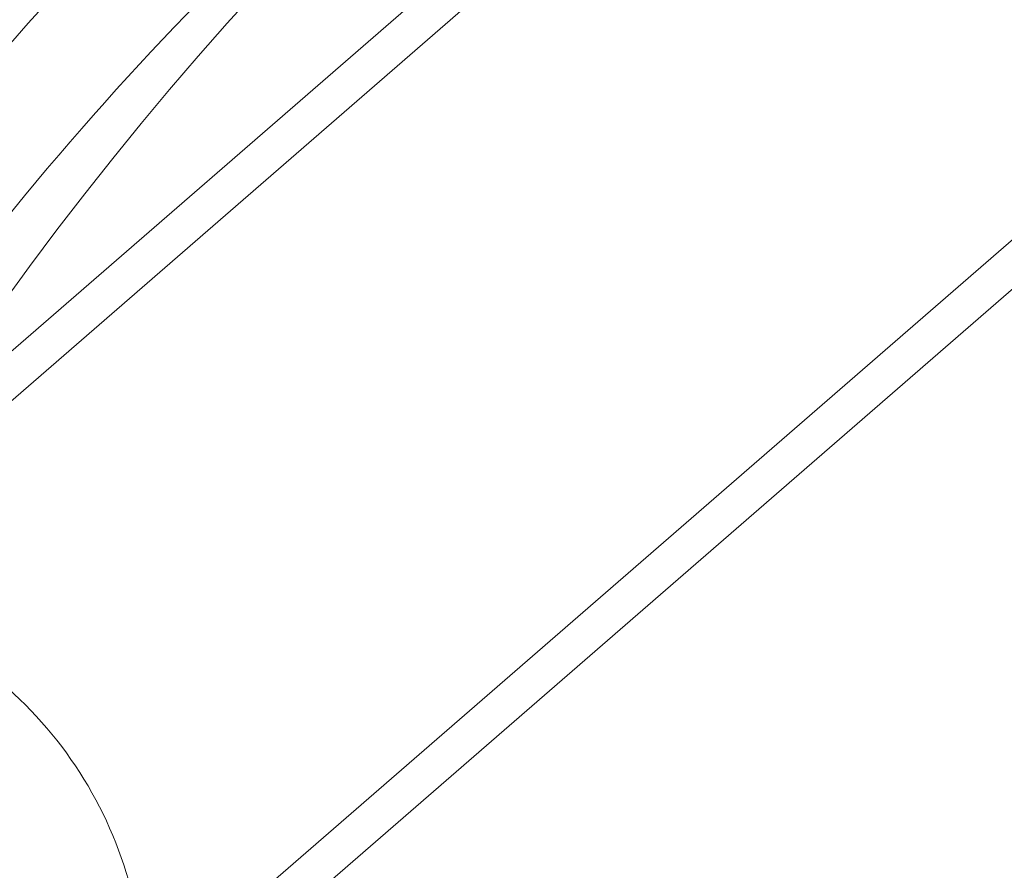
# Model space of a CAD drawing. Units: millimetres. Extents: x -3804 to 10480, y -3904 to 3904.
# Drawn here: x 4118 to 4187, y 275 to 334 of the extents above; entities that cross this region are included whole.
import ezdxf

# ---------------------------------------------------------------- set-up
doc = ezdxf.new("R2010")
doc.units = ezdxf.units.MM

# ---------------------------------------------------------------- blocks, each defined once
blk = doc.blocks.new('A$C32ae9c36')
at = {"color": 0, "linetype": 'Continuous', "lineweight": 0}
for p, q in [((694.798, 3003.479), (236.566, 2605.741)), ((696.502, 3001.515), (238.27, 2603.777)), ((720.887, 2973.422), (262.654, 2575.684)), ((722.591, 2971.459), (264.359, 2573.721))]:
    blk.add_line(p, q, dxfattribs=at)
at = {"color": 0, "linetype": 'Continuous', "lineweight": 0, "extrusion": (0, 0, -1)}
for centre, major_axis, start_param, end_param in [((391.773, 2327.981), (0, 445), -3.141592653589911, 3.141592653589675), ((377.051, 2327.981), (0, 437), -3.14159265358991, 3.141592653589676), ((383.979, 2327.981), (0, -433), -3.141592653589817, 3.14159265358977), ((370.122, 2327.981), (0, 383), -4.712389, 1.570796)]:
    blk.add_ellipse(centre, major_axis=major_axis, ratio=0.5, start_param=start_param, end_param=end_param, dxfattribs=at)
at = {"color": 0, "linetype": 'Continuous', "lineweight": 0}
for centre, major_axis, start_param, end_param in [((391.773, 2327.981), (0, 437), -3.141592653589676, 3.14159265358991), ((377.051, 2327.981), (0, -433), -3.14159265358977, 3.141592653589817), ((383.979, 2327.981), (0, 383), -7.85398163397446, -1.570796326794873)]:
    blk.add_ellipse(centre, major_axis=major_axis, ratio=0.5, start_param=start_param, end_param=end_param, dxfattribs=at)
for points, knots in [([(369.256, 2702.981), (349.239, 2702.981), (329.088, 2696.076), (291.399, 2668.976), (273.901, 2649.721), (242.887, 2600.992), (229.307, 2571.762), (207.243, 2505.92), (198.779, 2469.293), (187.936, 2392.347), (185.58, 2352.028), (187.271, 2271.895), (191.324, 2232.094), (205.395, 2157.176), (215.405, 2122.064), (240.212, 2060.205), (254.992, 2033.44), (287.521, 1990.866), (305.237, 1975.072), (338.494, 1957.034), (353.898, 1952.981), (369.256, 1952.981)], [6.283185, 6.283185, 6.283185, 6.283185, 6.628311, 6.628311, 6.949069, 6.949069, 7.263526, 7.263526, 7.579282, 7.579282, 7.896157, 7.896157, 8.213326, 8.213326, 8.529984, 8.529984, 8.845316, 8.845316, 9.159969, 9.159969, 9.424778, 9.424778, 9.424778, 9.424778]), ([(239.768, 2616.863), (241.917, 2618.728), (244.375, 2620.237), (249.662, 2622.39), (252.489, 2623.033), (258.232, 2623.39), (261.145, 2623.103), (266.764, 2621.625), (269.468, 2620.433), (274.393, 2617.265), (276.612, 2615.287), (280.339, 2610.748), (281.846, 2608.186), (283.992, 2602.737), (284.632, 2599.852), (284.978, 2594.052), (284.685, 2591.138), (283.198, 2585.58), (282.005, 2582.935), (279.129, 2578.616), (277.578, 2576.853), (275.82, 2575.327)], [5.583337, 5.583337, 5.583337, 5.583337, 5.902277, 5.902277, 6.22145, 6.22145, 6.541192, 6.541192, 6.86157, 6.86157, 7.182402, 7.182402, 7.503378, 7.503378, 7.824151, 7.824151, 8.144422, 8.144422, 8.464049, 8.464049, 8.724929, 8.724929, 8.724929, 8.724929])]:
    blk.add_open_spline(points, degree=3, knots=knots, dxfattribs=at)

msp = doc.modelspace()

# ---------------------------------------------------------------- block references
msp.add_blockref('A$C32ae9c36', (3841.806, -2328.954))

doc.saveas('drawing.dxf')
